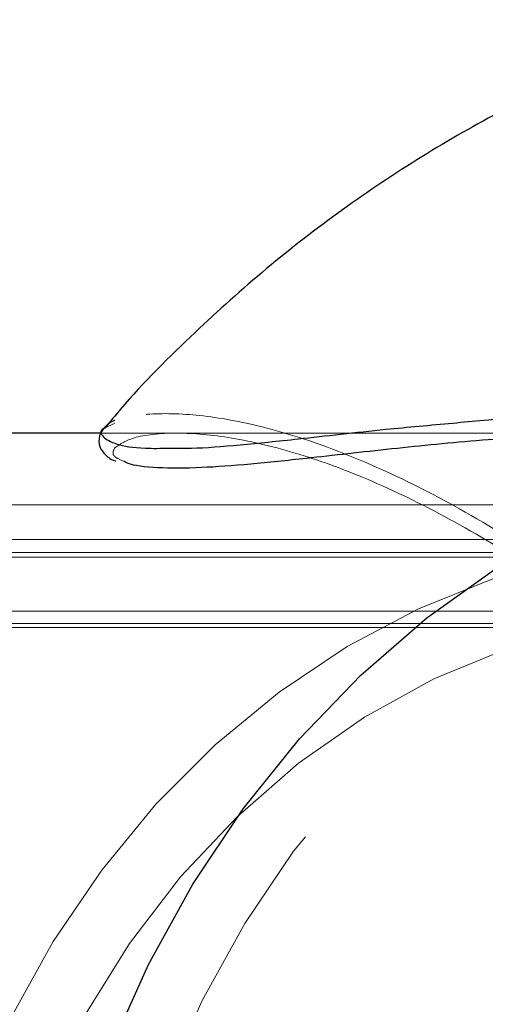
# Model space of a CAD drawing. Units: millimetres. Extents: x 0 to 42, y 0 to 29.8.
# Drawn here: x 12.8 to 12.9, y 22.7 to 22.8 of the extents above; entities that cross this region are included whole.
import ezdxf

# ---------------------------------------------------------------- set-up
doc = ezdxf.new("R2010")
doc.units = ezdxf.units.MM
doc.linetypes.add('HIDDEN', pattern=[0.1905, 0.127, -0.0635])
doc.layers.add('LE_NORM', color=179, linetype='Continuous', lineweight=50)
doc.styles.add('SLDTEXTSTYLE0', font='TXT', dxfattribs={"width": 0.605})
doc.dimstyles.new('SLDDIMSTYLE1', dxfattribs={"dimtxt": 0.35, "dimasz": 0.3, "dimexe": 0, "dimexo": 0.0625, "dimgap": 0.08750000000000001, "dimtad": 1, "dimlfac": 50, "dimrnd": 1e-09, "dimzin": 12, "dimdsep": 46, "dimtxsty": 'SLDTEXTSTYLE0', "dimsah": 1, "dimcen": 0.09, "dimadec": 0, "dimazin": 3, "dimtfac": 1, "dimtofl": 0, "dimtmove": 0, "dimatfit": 3, "dimfxl": 0, "dimfrac": 2, "dimtolj": 1, "dimtzin": 12, "dimarcsym": 0})

# ---------------------------------------------------------------- blocks, each defined once
blk = doc.blocks.new('_D_13')
at = {"layer": 'LE_NORM'}
for p, q in [((7.349220883930975, 22.14743502749332), (7.349220883930975, 24.32743502750412)), ((22.72922088393098, 22.14743502749332), (22.72922088393098, 24.32743502750412)), ((7.349220883930975, 24.22837502750412), (22.72922088393098, 24.22837502750412))]:
    blk.add_line(p, q, dxfattribs=at)
for points in [[(7.349220883930975, 24.22837502750412), (7.649220883930975, 24.12837502750412), (7.649220883930975, 24.32837502750412)], [(22.72922088393098, 24.22837502750412), (22.42922088393098, 24.32837502750412), (22.42922088393098, 24.12837502750412)]]:
    blk.add_solid(points, dxfattribs=at)
at = {"layer": 'LE_NORM', "char_height": 0.35, "attachment_point": 1, "style": 'SLDTEXTSTYLE0'}
for s, insert in [('Valdempende zone losse ondergrond', (11.37807561406022, 24.67954871314124)), ('769', (18.04265870102769, 24.67954871314124))]:
    blk.add_mtext(s, dxfattribs=dict(at, insert=insert))
blk = doc.blocks.new('_D_14')
at = {"layer": 'LE_NORM'}
for p, q in [((8.349220883930975, 22.14743502749332), (8.349220883930975, 23.7274350275041)), ((21.72922088393098, 22.14743502749332), (21.72922088393098, 23.7274350275041)), ((21.72922088393098, 23.6283750275041), (8.349220883930975, 23.6283750275041))]:
    blk.add_line(p, q, dxfattribs=at)
for points in [[(8.349220883930975, 23.6283750275041), (8.649220883930976, 23.5283750275041), (8.649220883930976, 23.7283750275041)], [(21.72922088393098, 23.6283750275041), (21.42922088393098, 23.7283750275041), (21.42922088393098, 23.5283750275041)]]:
    blk.add_solid(points, dxfattribs=at)
at = {"layer": 'LE_NORM', "char_height": 0.35, "attachment_point": 1, "style": 'SLDTEXTSTYLE0'}
for s, insert in [('Valdempende zone vaste ondergrond', (11.36689490028744, 24.07954871314123)), ('669', (18.05383941480046, 24.07954871314118))]:
    blk.add_mtext(s, dxfattribs=dict(at, insert=insert))

msp = doc.modelspace()

# ---------------------------------------------------------------- linework, layer by layer
at = {"color": 7, "linetype": 'HIDDEN', "lineweight": 18}
for p, q in [((12.83255623253769, 22.71810206199833), (12.83167741339853, 22.7176951698857)), ((12.87693850977861, 22.71727502749908), (12.83140190721326, 22.71727502749235)), ((12.8769135079259, 22.71727502749237), (12.83776432173967, 22.71727502749235)), ((12.90202591567043, 22.71127502749238), (12.35556992727106, 22.71127502749214)), ((12.88383128426756, 22.70837502749237), (12.41242128426758, 22.70837502749217)), ((12.81056872300497, 22.70689555108336), (12.87056872300497, 22.70689555108339)), ((12.87241120145632, 22.7072807240217), (12.81241120145632, 22.70728072402167)), ((12.88383128426757, 22.70237502749237), (12.41242128426758, 22.70237502749217)), ((12.81156341509967, 22.70100651181403), (12.87156341509967, 22.70100651181406)), ((12.87326770766716, 22.701362796782), (12.81326770766716, 22.70136279678198))]:
    msp.add_line(p, q, dxfattribs=at)
at = {"color": 7, "linetype": 'Continuous', "lineweight": 25}
msp.add_line((12.83140190721326, 22.71727502749235), (12.40193851031832, 22.71727502749898), dxfattribs=at)
at = {"color": 8, "linetype": 'Continuous', "lineweight": 25, "flags": 128}
for points in [[(12.8353509156702, 22.6728250274923), (12.83906997950375, 22.67954738463175), (12.84329592751783, 22.68585773204038), (12.84799473486383, 22.69170526251127), (12.85312856950786, 22.69704289516736), (12.85865609683202, 22.70182765452899), (12.86453281243642, 22.70602101652716), (12.87071140046248, 22.70958921867672), (12.87714211455235, 22.71250353191204), (12.88377317837738, 22.71474049189653), (12.89055120251066, 22.71628208794371), (12.89742161428728, 22.71711590802865), (12.90202868980386, 22.71727502743459)], [(12.82648763679648, 22.61119457640027), (12.82545801467803, 22.6190824471078), (12.82504487227718, 22.62704513620864), (12.8252515359736, 22.63501853281213), (12.82607634183274, 22.6429384398171), (12.82751264900279, 22.65074109078918), (12.82954889318295, 22.65836366337063), (12.83216867973239, 22.66574478508902), (12.8353509156702, 22.6728250274923)]]:
    msp.add_lwpolyline(points, dxfattribs=at)
at = {"color": 7, "linetype": 'HIDDEN', "lineweight": 18, "flags": 128}
for points in [[(12.96420091567022, 22.5869250274923), (12.96724782258952, 22.59372611490118), (12.96973827919558, 22.60082281461543), (12.97165103779075, 22.60815458009531), (12.97296977939311, 22.61565885930285), (12.97368325296429, 22.6232716283738), (12.97378537139935, 22.63092793784661), (12.97327526345979, 22.6385624667884), (12.97215728120671, 22.64611008009012), (12.97044096287049, 22.65350638417627), (12.96814095147403, 22.66068827638826), (12.96527686990359, 22.667594483354), (12.96187315349329, 22.67416608375072), (12.95795884155143, 22.68034701100092), (12.95356732960734, 22.68608453161263), (12.94873608449253, 22.69132969508297), (12.94350632468687, 22.69603775152663), (12.93792266865706, 22.70016853346603), (12.93203275418761, 22.70368679852614), (12.92588683195204, 22.70656253010997), (12.91953733679188, 22.7087711934896), (12.91303844036105, 22.71029394512783), (12.90644558895248, 22.7111177934446), (12.89981503044979, 22.71123570965653), (12.89320333444026, 22.7106466877441), (12.88666690958303, 22.70935575303457), (12.88026152235031, 22.70737391932771), (12.87404182124749, 22.70471809492993), (12.86806087057136, 22.70141093839859), (12.86236969768428, 22.69748066522713), (12.85701685766667, 22.69296080712047), (12.8520480190622, 22.68788992591434), (12.84750557424987, 22.68231128457923), (12.84342827776722, 22.67627247811604), (12.8398509156702, 22.6698250274923), (12.8368040087509, 22.66302394008341), (12.83431355214484, 22.65592724036916), (12.83240079354967, 22.64859547488928), (12.83108205194731, 22.64109119568174), (12.83036857837613, 22.6334784266108), (12.83026645994107, 22.62582211713799), (12.83077656788062, 22.61818758819619), (12.83189455013371, 22.61063997489448), (12.83361086846993, 22.60324367080832), (12.83591087986639, 22.59606177859633), (12.83877496143683, 22.58915557163059), (12.84217867784713, 22.58258397123387), (12.84609298978899, 22.57640304398367), (12.85048450173308, 22.57066552337197), (12.85531574684788, 22.56542035990162), (12.86054550665355, 22.56071230345797), (12.86612916268335, 22.55658152151857), (12.87201907715281, 22.55306325645846), (12.87816499938838, 22.55018752487463), (12.88451449454854, 22.54797886149499), (12.89101339097937, 22.54645610985676), (12.89760624238794, 22.54563226153999), (12.90423680089063, 22.54551434532806), (12.91084849690016, 22.54610336724049), (12.91738492175739, 22.54739430195002), (12.92379030899011, 22.54937613565689), (12.93001001009294, 22.55203196005466), (12.93599096076906, 22.55533911658601), (12.94168213365614, 22.55926938975747), (12.94703497367375, 22.56378924786412), (12.95200381227822, 22.56886012907026), (12.95654625709055, 22.57443877040537), (12.9606235535732, 22.58047757686855), (12.96420091567022, 22.5869250274923)], [(12.87056872300497, 22.70689555108339), (12.86418126454081, 22.70508988241837), (12.85797084028942, 22.70259306157442), (12.85199340223375, 22.69942758332348), (12.84630280329889, 22.69562196661659), (12.84095031217142, 22.69121049764618), (12.83598415140106, 22.68623292094927), (12.83144906294607, 22.68073408133438), (12.8273859050766, 22.67476351985826), (12.82383128426761, 22.6683750274924), (12.8208172253977, 22.66162616050047), (12.81837088322534, 22.65457772189295), (12.81651429774167, 22.64729321363051), (12.81526419560416, 22.6398382645117), (12.81463183944009, 22.63228003889903), (12.81462292637734, 22.62468663161071), (12.81523753671698, 22.61712645442957), (12.8164701332097, 22.60966761975621), (12.81830961094302, 22.60237732695953)], [(12.87156341509967, 22.70100651181406), (12.86531204924939, 22.69921793289431), (12.85924771926726, 22.69671387278429), (12.8534316721336, 22.69351962135457), (12.84792264728467, 22.68966743909477), (12.84277628337099, 22.68519623129729), (12.83804455633226, 22.68015115513148), (12.83377525446392, 22.67458316357675), (12.83001149577709, 22.66854849082059), (12.8267912925262, 22.66210808431881), (12.82414716730249, 22.6553269892539), (12.82210582457061, 22.6482736916082), (12.82068788096561, 22.64101942648657), (12.81990765707434, 22.63363745867415), (12.81977303280395, 22.62620234269532), (12.82028536779849, 22.6187891698468), (12.82143948770704, 22.61147280980965), (12.82322373644236, 22.6043271544995)]]:
    msp.add_lwpolyline(points, dxfattribs=at)
at = {"color": 7, "linetype": 'Continuous', "lineweight": 25}
for points, knots in [([(12.87729858294064, 22.74980728271679), (12.87542978465678, 22.74907486025954), (12.87113600353587, 22.74739203459203), (12.8646193219019, 22.74415191334803), (12.85775209056967, 22.74019764978908), (12.85113286078567, 22.73572394666289), (12.84479149694097, 22.73078724399391), (12.8386066978254, 22.72516466571241), (12.83422005005805, 22.72078282435636), (12.83201298216858, 22.71807018011366), (12.83169581120868, 22.71768035432606)], [0, 0, 0, 0, 0.1076231988344192, 0.2472767999191697, 0.3880856658201096, 0.5297192328933671, 0.6719520133288943, 0.8146263975453721, 0.9733605279155546, 1, 1, 1, 1]), ([(12.8325494223171, 22.71832865124695), (12.83253999382323, 22.71832563148225), (12.83216656810438, 22.71820603042827), (12.83176768881233, 22.71787272599386), (12.8311757570065, 22.71713564789941), (12.83120546651337, 22.71606413506179), (12.83179740225126, 22.71539727514543), (12.83222653528757, 22.71505713971284), (12.83259918216434, 22.71496003379598), (12.83261847244196, 22.71495500705295)], [0, 0, 0, 0, 0.006195726617810923, 0.2453884679513176, 0.4285663096217295, 0.6038628681038297, 0.7855649083543744, 0.9888996454638709, 1, 1, 1, 1]), ([(12.83707788333267, 22.71601680129793), (12.83767733406885, 22.71600759551933), (12.83927413027349, 22.71598307348364), (12.84299544760262, 22.71628469398933), (12.84836812475634, 22.71682821656362), (12.85437433398703, 22.71754153218807), (12.8589494563403, 22.7179501653855), (12.86083842276053, 22.71811888095823)], [0, 0, 0, 0, 0.1210448094450123, 0.3224349903111835, 0.5290475693981507, 0.8055541998130102, 1, 1, 1, 1]), ([(12.87691391086744, 22.71725467296818), (12.87486650834115, 22.71723577606079), (12.87042337646281, 22.71719476729452), (12.86344198705494, 22.71672369315183), (12.85604991144899, 22.71601064509105), (12.85112253298789, 22.71544092085059), (12.84707471034691, 22.71499554377606), (12.84377322617917, 22.71464979572289), (12.83945520823274, 22.71433130324631), (12.83593864680429, 22.71433047945893), (12.83386407855903, 22.71458048350772), (12.83341137776822, 22.71485629370197), (12.83330847099707, 22.71491899016091)], [0, 0, 0, 0, 0.1029647010021443, 0.2234468989320456, 0.3602201406311417, 0.5001891076432728, 0.5088835225651266, 0.6116843137156389, 0.716944616786792, 0.8375433965598688, 0.9630707857129346, 0.9999999999999999, 0.9999999999999999, 0.9999999999999999, 0.9999999999999999])]:
    msp.add_open_spline(points, degree=3, knots=knots, dxfattribs=at)
at = {"color": 7, "linetype": 'HIDDEN', "lineweight": 18}
for points, knots in [([(12.93810001705482, 22.65308779306788), (12.93711904800109, 22.6525987419318), (12.93518114435138, 22.65163262176938), (12.93179008114153, 22.65161716597683), (12.92829364746859, 22.65267984296283), (12.92470026900025, 22.65472633754189), (12.9206547896738, 22.65781834718449), (12.91596438788411, 22.66219498252933), (12.90994831279341, 22.66844925817503), (12.9028087463763, 22.67616486677618), (12.89462818143379, 22.68468935801022), (12.88604852288761, 22.69289689612347), (12.87762878106236, 22.70006278189219), (12.86926826829778, 22.70622006292413), (12.86154531644367, 22.71100503727054), (12.85432616893466, 22.71461962811631), (12.84783531584563, 22.71708975468446), (12.84199448795942, 22.71854522706281), (12.83710612431819, 22.71903121567317), (12.83369390859511, 22.7187779537262), (12.83285335174931, 22.71827858009943), (12.83255623253769, 22.71810206199833)], [0, 0, 0, 0, 0.0381952817523358, 0.07545475122622802, 0.1139460539203812, 0.1490903676443601, 0.1849647441514643, 0.2342077826594394, 0.2846019317090954, 0.3525090809937569, 0.4226474333033507, 0.4865141447471551, 0.5525335158502975, 0.6115742018989722, 0.6725581216241202, 0.7280907176776371, 0.7851121450098952, 0.8430394728266083, 0.9023808550445951, 0.9654936801320737, 1, 1, 1, 1]), ([(12.8325257076097, 22.71603062345021), (12.83299943156605, 22.71636240740235), (12.83396264725223, 22.71703701864556), (12.83769570999265, 22.71741394351135), (12.84252594064065, 22.71695736018268), (12.84813604508626, 22.71558890765654), (12.85449469615275, 22.71319408840246), (12.86143367830999, 22.70974079112767), (12.86900420361956, 22.7050682512633), (12.87704987473406, 22.69915280094464), (12.88533270365851, 22.69210898979079), (12.89361243521158, 22.68418429408657), (12.90168414514724, 22.67577470325812), (12.90862757295807, 22.66825624436083), (12.9145887063393, 22.66207747990466), (12.91916979119819, 22.6577462025436), (12.92197636415521, 22.65571110256581), (12.92313235311985, 22.6548728727559)], [0, 0, 0, 0, 0.07181070285956469, 0.1460116054998399, 0.211781067853693, 0.2791280287694526, 0.3419980225652142, 0.4065258215993188, 0.4732555629306605, 0.5422221980052285, 0.6144841673945522, 0.6893035118408527, 0.7664637176564448, 0.8461800712211772, 0.9023897614157166, 0.9597956795110794, 1, 1, 1, 1]), ([(12.83330847099707, 22.71491899016091), (12.83299605885407, 22.7150504246625), (12.83222051200589, 22.71537670395649), (12.83241159702526, 22.71578612734779), (12.8325257076097, 22.71603062345021)], [0, 0, 0, 0, 0.4028282027508733, 1, 1, 1, 1])]:
    msp.add_open_spline(points, degree=3, knots=knots, dxfattribs=at)
at = {"color": 8, "linetype": 'Continuous', "lineweight": 25}
for points, knots in [([(12.86083842276053, 22.71811888095823), (12.86169578170434, 22.71820175486238), (12.8647898746013, 22.71850083561498), (12.87050149313871, 22.71884265203742), (12.87535666355732, 22.71887850395418), (12.87779935124881, 22.71889654143346)], [0, 0, 0, 0, 0.159989908504862, 0.5773820207530616, 1, 1, 1, 1]), ([(12.83167741339853, 22.7176951698857), (12.83165967236907, 22.71768713713025), (12.83121286920498, 22.71748483429552), (12.83149291503108, 22.71693929931791), (12.83251205810375, 22.7163433505522), (12.83441245558172, 22.71597552445978), (12.83639323096702, 22.71600619876524), (12.83707788333267, 22.71601680129793)], [0, 0, 0, 0, 0.01149393715215506, 0.2894717861128153, 0.5740972516964341, 0.8527872840460814, 1, 1, 1, 1])]:
    msp.add_open_spline(points, degree=3, knots=knots, dxfattribs=at)

# ---------------------------------------------------------------- dimensions: what is measured, and where the dimension line sits
at = {"layer": 'LE_NORM'}
for base, p1, p2, text, picture, middle in [((22.72922088393098, 24.22837502750412), (7.349220883930975, 22.04837502749332), (22.72922088393098, 22.04837502749332), 'Valdempende zone losse ondergrond <>', '_D_13', (15.03922088393098, 24.22837502750412)), ((8.349220883930975, 23.62837502750411), (21.72922088393098, 22.04837502749332), (8.349220883930975, 22.04837502749332), 'Valdempende zone vaste ondergrond <>', '_D_14', (15.03922088393098, 23.62837502750411))]:
    dim = msp.add_linear_dim(base=base, p1=p1, p2=p2, text=text, dimstyle='SLDDIMSTYLE1', dxfattribs=at)
    dim.commit()
    dim.dimension.update_dxf_attribs({"geometry": picture, "text_midpoint": middle, "dimtype": 160})

doc.saveas('drawing.dxf')
